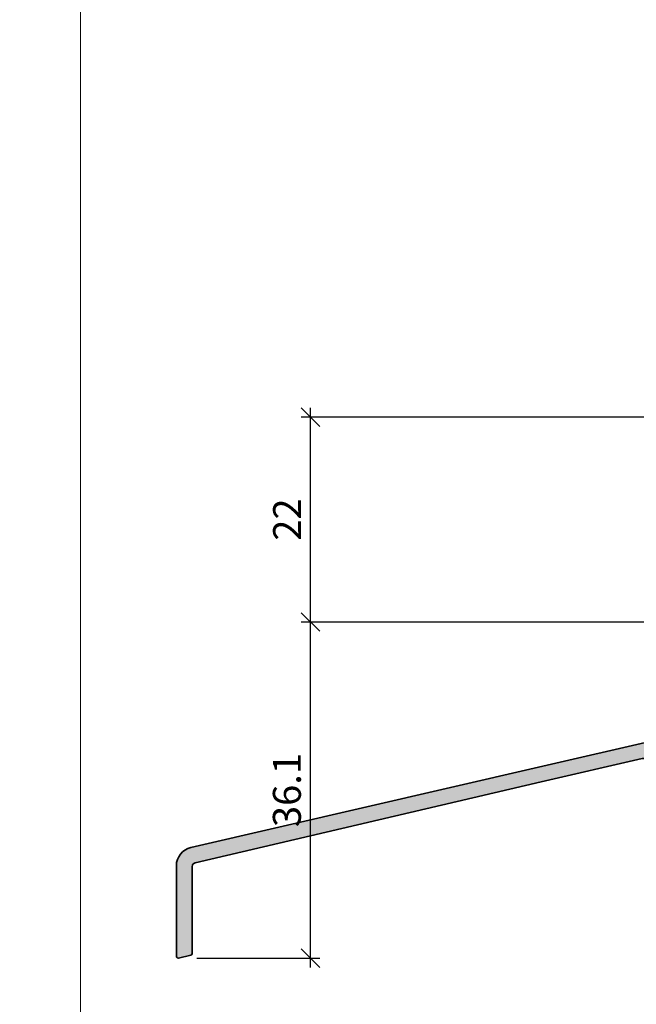
# Model space of a CAD drawing. Extents: x -427 to 10724, y -1070 to 3930.
# Drawn here: x 3217 to 3283, y 2230 to 2336 of the extents above; entities that cross this region are included whole.
import ezdxf

# ---------------------------------------------------------------- set-up
doc = ezdxf.new("R2010")
doc.units = 0
doc.layers.get('0').update_dxf_attribs({"linetype": 'CONTINUOUS', "lineweight": 5, "plot": 0})
doc.layers.get('Defpoints').update_dxf_attribs({"linetype": 'CONTINUOUS', "lineweight": 0})
for name, color, linetype, lineweight in [('ALU-SCHRAFF', 30, 'CONTINUOUS', 13), ('Aluminium', 40, 'CONTINUOUS', 35), ('Dichtung-Schraff', 12, 'CONTINUOUS', 5)]:
    doc.layers.add(name, color=color, linetype=linetype, lineweight=lineweight)
doc.layers.add('BEM-1', color=10, linetype='CONTINUOUS')
doc.styles.add('BEMASSUNG', font='ARIALN.TTF')
doc.dimstyles.new('BEM-1', dxfattribs={"dimtxt": 3, "dimasz": 2, "dimexe": 1, "dimexo": 2, "dimgap": 1, "dimtad": 1, "dimdec": 1, "dimdsep": 46, "dimtxsty": 'BEMASSUNG', "dimblk1": 'OBLIQUE', "dimblk2": 'OBLIQUE', "dimsah": 1, "dimcen": 0, "dimdle": 1, "dimclrd": 256, "dimclre": 256, "dimclrt": 7, "dimadec": 1, "dimazin": 2, "dimtfac": 1, "dimtdec": 1, "dimtix": 1, "dimtmove": 2, "dimatfit": 3, "dimfxl": 1, "dimtolj": 1, "dimarcsym": 0})

# ---------------------------------------------------------------- blocks, each defined once
blk = doc.blocks.new('IV-Steck-52')
at = {"layer": 'Aluminium', "linetype": 'Continuous'}
blk.add_lwpolyline([(-17.91131887926133, -8.524930925022943, -0.2851597871500512), (-20.4830845752756, -9.519784150377347, 0.2764460010986585), (-20.67610223650536, -9.590141789481109, -0.2568497181838282), (-22.92382645598252, -10.5413953066177, -0.3885840013451712), (-23.19736299987926, -10.24259251312007), (-23.19736499963892, -10.1453188780704, -0.2222437575472876), (-22.84018668917474, -9.379276154258704), (-22.05948016309048, -8.724061387854434, 1.232451783313439), (-23.5873252324966, -7.500982609599745, -0.2193919636633907), (-24.58883939650786, -8.286457084148381), (-25.33842311953435, -8.459548011219837, -0.1381567256030969), (-25.42958424959363, -8.459275708921865, 0.1203353492312786), (-26.88816208744947, -8.454918820483414), (-27.86965788046564, -8.681560988780205, 0.3492031550006457), (-28.02465899999993, -8.876432999999992), (-28.02465899999993, -12.71794200000004, -0.3492031550006313), (-28.17966011953445, -12.91281401121982), (-29.27966011953458, -13.16682001121983, -0.4823564506111879), (-29.52465900000016, -12.97194800000004), (-29.52465899999993, -9.4870769999999, 0.4823564506110926), (-30.13715620116386, -8.999896971950449), (-40.99493157799941, -11.50712165048122), (-78.18467431431719, -20.19742795666568, 0.3492029787662344), (-78.49465458115566, -20.58714466212099), (-78.49465458115594, -29.91670263419768, -0.3492156334216017), (-78.64965351960194, -30.11156300597382), (-79.94968151960194, -30.41170300597382, -0.4823427408176466), (-80.19465458115599, -30.21684263419768), (-80.19465458115599, -20.50751763419765, -0.34920303261564), (-78.64475118681531, -18.55893218001887), (-41.27284816027793, -9.929192350555041), (-28.36218688046574, -6.947926988780267, -0.2430336913814393), (-28.17092367196983, -7.00639217923495, 0.5773502691896458), (-27.83339544756404, -6.928451831984859, -0.1968805575385406), (-27.68712988046559, -6.792045988780274), (-27.2931520116399, -6.701070719505367, -0.09635673470310567), (-25.38490262589141, -6.634604446318363, -0.1199086062855136), (-25.26996932803002, -6.695728820765083, 0.5029184695614292), (-24.9501891668325, -6.658783563786244, -0.3889919467439327), (-21.59863918397855, -5.594195972364673, 0.2764460010986545), (-21.39431326671775, -5.57281994695326, -0.2867653100404667), (-18.64683529333888, -5.339534871857893, -0.8013425667977566), (-18.75643500000012, -6.221340999999953), (-19.46910057022694, -6.38590596450662, 0.9999719965842888), (-19.10917908748945, -7.944898114665321), (-18.3965125265006, -7.780333359977149, -0.6990836208316884)], format="xyb", close=True, dxfattribs=at)
blk = doc.blocks.new('_OBLIQUE')
at = {"color": 0, "linetype": 'ByBlock'}
blk.add_line((-0.5, -0.5), (0.5, 0.5), dxfattribs=at)
blk = doc.blocks.new('*D310')
at = {"layer": 'BEM-1', "lineweight": -2, "transparency": 16777216}
for p, q in [((3248.399368513193, 2233.903358387759), (3248.399368513193, 2271.991289749543)), ((3315.84381451227, 2270.991289749543), (3247.399368513193, 2270.991289749543)), ((3236.191248909551, 2234.903358387759), (3249.399368513193, 2234.903358387759))]:
    blk.add_line(p, q, dxfattribs=at)
at = {"layer": 'Defpoints', "color": 0, "transparency": 16777216}
for p in [(3248.399368513193, 2270.991289749543), (3317.84381451227, 2270.991289749543), (3234.191248909551, 2234.903358387759)]:
    blk.add_point(p, dxfattribs=at)
at = {"layer": 'BEM-1', "lineweight": -2, "transparency": 16777216, "xscale": 2, "yscale": 2, "zscale": 2}
for p, rotation in [((3248.399368513193, 2270.991289749543), 90), ((3248.399368513193, 2234.903358387759), 270)]:
    blk.add_blockref('_OBLIQUE', p, dxfattribs=dict(at, rotation=rotation))
at = {"layer": 'BEM-1', "color": 7, "transparency": 16777216, "insert": (3245.867649550027, 2252.947324068652), "char_height": 3, "attachment_point": 5, "rotation": 90, "style": 'BEMASSUNG'}
blk.add_mtext('\\A1;36.1', dxfattribs=at)
blk = doc.blocks.new('*D311')
at = {"layer": 'BEM-1', "lineweight": -2, "transparency": 16777216}
for p, q in [((3248.399368513193, 2269.991289749751), (3248.399368513193, 2293.991194382528)), ((3286.347510954337, 2292.991194382528), (3247.399368513193, 2292.991194382528)), ((3322.787025054358, 2270.991289749751), (3247.399368513193, 2270.991289749751))]:
    blk.add_line(p, q, dxfattribs=at)
at = {"layer": 'Defpoints', "color": 0, "transparency": 16777216}
for p in [(3248.399368513193, 2292.991194382528), (3288.347510954337, 2292.991194382528), (3324.787025054358, 2270.991289749751)]:
    blk.add_point(p, dxfattribs=at)
at = {"layer": 'BEM-1', "lineweight": -2, "transparency": 16777216, "xscale": 2, "yscale": 2, "zscale": 2}
for p, rotation in [((3248.399368513193, 2292.991194382528), 90), ((3248.399368513193, 2270.991289749751), 270)]:
    blk.add_blockref('_OBLIQUE', p, dxfattribs=dict(at, rotation=rotation))
at = {"layer": 'BEM-1', "color": 7, "transparency": 16777216, "insert": (3245.893229359031, 2281.99124206614), "char_height": 3, "attachment_point": 5, "rotation": 90, "style": 'BEMASSUNG'}
blk.add_mtext('\\A1;22', dxfattribs=at)

msp = doc.modelspace()

# ---------------------------------------------------------------- hatches: boundary and pattern name
at = {"layer": 'ALU-SCHRAFF'}
h = msp.add_hatch(color=256, dxfattribs=at)
edge = h.paths.add_edge_path()
edge.add_arc((3294.187468601503, 2258.369178243223), 2.614070040999184, 259.3162590031918, 322.9803347681973, ccw=False)
edge.add_arc((3293.665107564401, 2255.604030095651), 0.1999859999999068, 79.12101099999609, 140.9340010000339)
edge.add_arc((3291.521169214069, 2257.297887187837), 2.532362044264078, 264.12840467165296, 321.7484769822832, ccw=False)
edge.add_arc((3291.288552564401, 2255.077622095651), 0.2999790000002939, 180.0016260000744, 264.94294600003167, ccw=False)
edge.add_line((3290.988573564522, 2255.077613582531), (3290.988571564762, 2255.17488721758))
edge.add_arc((3291.986313223074, 2255.175967079401), 0.9977422426815826, 129.942077456138, 180.0620115438666, ccw=False)
edge.add_line((3291.345749875227, 2255.940929941392), (3292.126456401311, 2256.596144707797))
edge.add_arc((3291.491281564401, 2257.368513095651), 0.9999999999999857, 309.4329530000035, 513.2107290000037)
edge.add_arc((3289.245877552816, 2258.512793642823), 1.520173753046254, 283.358257141299, 332.8549958918878, ccw=False)
edge.add_line((3289.597097167893, 2257.033749011503), (3288.847513444867, 2256.860658084431))
edge.add_arc((3288.8024162164, 2257.022605236056), 0.1681090120568047, 254.0968502177181, 285.56086078220375, ccw=False)
edge.add_arc((3288.018142912158, 2253.876752846956), 3.074128935332654, 76.10542544001753, 103.5522814434982)
edge.add_line((3287.297774476952, 2256.865287275168), (3286.316278683936, 2256.638645106871))
edge.add_arc((3286.361277564401, 2256.443773095651), 0.1999999999997667, 103.0025489999961, 180)
edge.add_line((3286.161277564402, 2256.443773095651), (3286.161277564402, 2252.602264095651))
edge.add_arc((3285.961277564401, 2252.602264095651), 0.1999999999999318, -76.99745100003571, 0, ccw=False)
edge.add_line((3286.006276444867, 2252.407392084431), (3284.906276444866, 2252.153386084431))
edge.add_arc((3284.861277564401, 2252.348258095651), 0.1999999999997667, 179.9999999998697, 283.00254899999607, ccw=False)
edge.add_line((3284.661277564401, 2252.348258095651), (3284.661277564402, 2255.833129095651))
edge.add_arc((3284.161277564402, 2255.833129095651), 0.4999999999998863, 5.21102079011101e-11, 103.002548999998)
edge.add_line((3284.048780363238, 2256.320309123701), (3273.191004986402, 2253.81308444517))
edge.add_line((3273.191004986402, 2253.81308444517), (3236.001262250084, 2245.122778138985))
edge.add_arc((3236.091253983246, 2244.733061461453), 0.3999719999998372, 103.0025889999992, 180.000003999999)
edge.add_line((3235.691281983246, 2244.73306143353), (3235.691281983246, 2235.403503461454))
edge.add_arc((3235.491295983245, 2235.403503461454), 0.1999860000001945, -76.99999999998698, 0, ccw=False)
edge.add_line((3235.536283044799, 2235.208643089677), (3234.2362550448, 2234.908503089677))
edge.add_arc((3234.191267983245, 2235.103363461454), 0.1999860000003394, 180.0000000001303, 282.9999999999813, ccw=False)
edge.add_line((3233.991281983245, 2235.103363461453), (3233.991281983245, 2244.812688461453))
edge.add_arc((3235.991143983245, 2244.812688461453), 1.999861999999894, 103.00257399999902, 180, ccw=False)
edge.add_line((3235.541185377586, 2246.761273915632), (3272.913088404123, 2255.391013745096))
edge.add_line((3272.913088404123, 2255.391013745096), (3285.823749683936, 2258.372279106871))
edge.add_arc((3285.862792506465, 2258.157921792606), 0.2178839144358438, 45.68275424563052, 100.32263766137578, ccw=False)
edge.add_arc((3286.161277564402, 2258.450220095651), 0.1999999999998991, 223.0025489999094, 343.0025489999666)
edge.add_arc((3286.592168865447, 2258.281427586305), 0.2638056740127243, 110.72635728181751, 155.2782501231303, ccw=False)
edge.add_line((3286.498806683936, 2258.528160106871), (3286.892784552761, 2258.619135376146))
edge.add_arc((3288.017756564402, 2253.747335095651), 4.999999999999894, 80.98717899999929, 103.00254900000232, ccw=False)
edge.add_arc((3288.732893415566, 2258.418857961204), 0.2753095095042395, 48.3196260247891, 75.67007089485458, ccw=False)
edge.add_arc((3289.062136999405, 2258.761706293812), 0.2004929007738066, 223.1930160428294, 329.9876870149314)
edge.add_arc((3291.492189810324, 2257.365650791513), 2.602029355171867, 65.11068051375321, 150.1332181686596, ccw=False)
edge.add_arc((3292.671606564401, 2259.907356095651), 0.1999859999997572, 245.0659089999817, 306.8788990000671)
edge.add_arc((3294.352014071311, 2257.665766868195), 2.601529972032543, 62.85116566724088, 126.85538502428989, ccw=False)
edge.add_arc((3295.385855878971, 2259.552003958302), 0.4552359549738061, -84.49832429811238, 70.32840395989149, ccw=False)
edge.add_line((3295.429501564401, 2259.098865095651), (3294.716835994174, 2258.934300131144))
edge.add_arc((3294.896818564402, 2258.154809095651), 0.7999999999999308, 103.0015969999999, 282.9983880000021)
edge.add_line((3295.076757476912, 2257.375307980986), (3295.789424037901, 2257.539872735674))
edge.add_arc((3295.895878564401, 2257.078861095651), 0.4731429999998328, -36.82451900000132, 103.00254899999157, ccw=False)

# ---------------------------------------------------------------- linework, layer by layer
for points in [[(2723.686032320785, 1929.537566732391), (3223.686032320785, 1929.537566732391), (3223.686032320785, 2429.537566732391), (2723.686032320785, 2429.537566732391)], [(3223.686032320785, 1929.537566732391), (3723.686032320785, 1929.537566732391), (3723.686032320785, 2429.537566732391), (3223.686032320785, 2429.537566732391)]]:
    msp.add_lwpolyline(points, close=True)
at = {"layer": 'Defpoints'}
msp.add_lwpolyline([(3405.686032320785, 2148.537566732391), (3405.686032320785, 2429.537566732391), (3223.686032320785, 2429.537566732391), (3223.686032320785, 2148.537566732391)], close=True, dxfattribs=at)

# ---------------------------------------------------------------- block references
at = {"layer": 'Dichtung-Schraff'}
msp.add_blockref('IV-Steck-52', (3314.185936564401, 2265.320206095651), dxfattribs=at)

# ---------------------------------------------------------------- dimensions: what is measured, and where the dimension line sits
at = {"layer": 'BEM-1'}
for base, p1, p2, picture, middle in [((3248.399368513193, 2292.991194382528), (3324.787025054358, 2270.991289749751), (3288.347510954337, 2292.991194382528), '*D311', (3245.893229359031, 2281.99124206614)), ((3248.399368513193, 2270.991289749543), (3234.191248909551, 2234.903358387759), (3317.84381451227, 2270.991289749543), '*D310', (3245.867649550027, 2252.947324068652))]:
    dim = msp.add_linear_dim(base=base, p1=p1, p2=p2, angle=90, dimstyle='BEM-1', dxfattribs=at)
    dim.commit()
    dim.dimension.update_dxf_attribs({"geometry": picture, "text_midpoint": middle})

doc.saveas('drawing.dxf')
